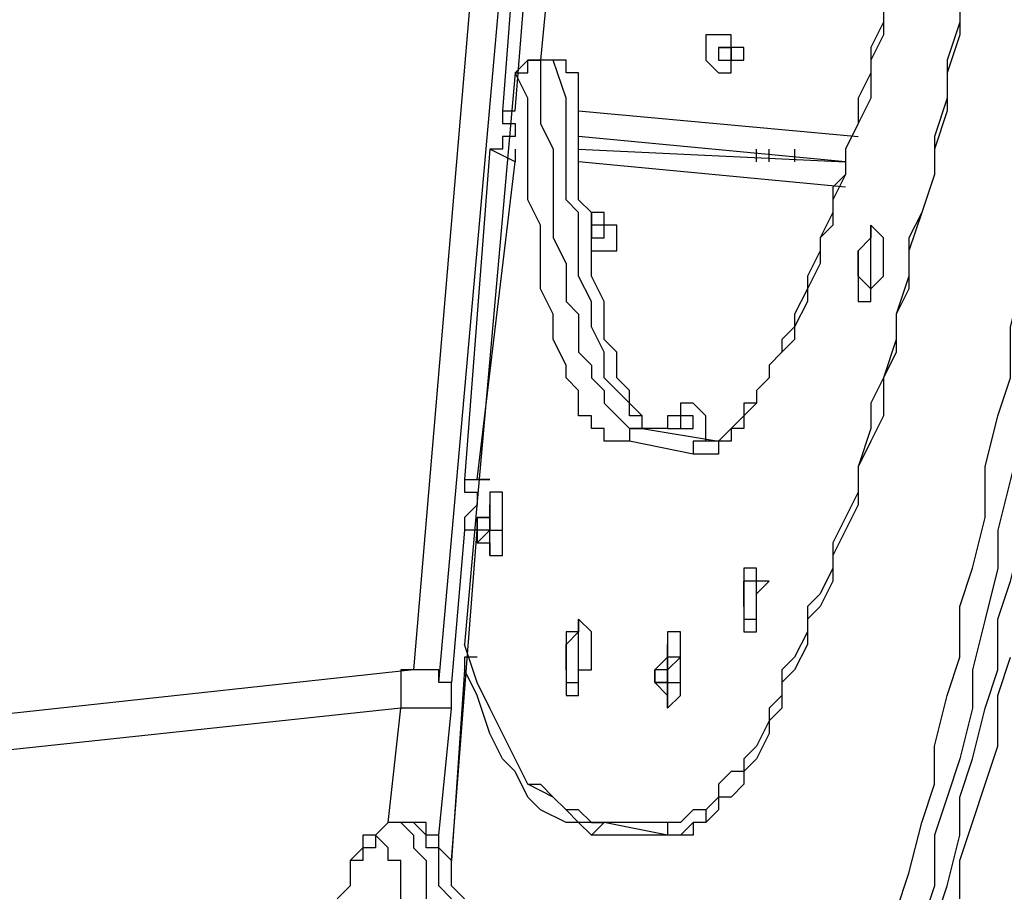
# Model space of a CAD drawing. Units: inches. Extents: x 145 to 351, y 186 to 326.
# Drawn here: x 175 to 178, y 241 to 243 of the extents above; entities that cross this region are included whole.
import ezdxf

# ---------------------------------------------------------------- set-up
doc = ezdxf.new("R2010")
doc.units = ezdxf.units.IN
doc.header["$MEASUREMENT"] = 0
doc.layers.add('Ebene 1', color=7, linetype='Continuous')

msp = doc.modelspace()

# ---------------------------------------------------------------- linework, layer by layer
at = {"layer": 'Ebene 1', "color": 7, "lineweight": 25, "true_color": 0xffffff}
for points in [[(176.4595, 241.5117), (177.0944, 248.673)], [(176.9887, 248.6377), (176.3889, 241.547)], [(176.9887, 248.6377), (176.3889, 241.547)], [(176.7064, 244.0165), (176.6359, 243.0992)], [(176.7064, 244.0165), (176.6359, 243.0992)], [(176.671, 243.0992), (176.7417, 243.9811)], [(176.8123, 243.9811), (176.7417, 243.2403)], [(177.7294, 240.8766), (177.7647, 240.9825), (177.8, 241.1236), (177.8353, 241.2294), (177.8353, 241.3353), (177.8706, 241.4764), (177.9058, 241.5822), (177.9058, 241.7234), (177.9411, 241.8292), (177.9764, 241.9702), (177.9764, 242.1113), (178.0117, 242.2526), (178.047, 242.3583), (178.047, 242.4994), (178.0822, 242.6405), (178.1175, 242.7817), (178.1175, 242.9228), (178.1528, 243.0639), (178.1528, 243.205), (178.1881, 243.346), (178.1881, 243.4873), (178.2234, 243.6284), (178.2234, 243.7694), (178.2585, 243.9105)], [(178.3292, 243.9105), (178.2939, 243.7694), (178.2939, 243.6284), (178.2585, 243.452), (178.2234, 243.3109), (178.2234, 243.1697), (178.1881, 243.0286), (178.1881, 242.8875), (178.1528, 242.7464), (178.1528, 242.6053), (178.1175, 242.4641), (178.0822, 242.3583), (178.0822, 242.2173), (178.047, 242.0762), (178.0117, 241.9349), (178.0117, 241.8292), (177.9764, 241.6881), (177.9411, 241.547), (177.9411, 241.4411), (177.9058, 241.3), (177.8706, 241.1942), (177.8353, 241.0883), (177.8353, 240.9472), (177.8, 240.8415)], [(177.8353, 240.8415), (177.8706, 240.9472), (177.9058, 241.0883), (177.9058, 241.1942), (177.9411, 241.3), (177.9764, 241.4411), (178.0117, 241.547), (178.0117, 241.6881), (178.047, 241.7939), (178.0822, 241.9349), (178.0822, 242.0762), (178.1175, 242.2173), (178.1528, 242.323), (178.1528, 242.4641), (178.1881, 242.6053), (178.2234, 242.7464), (178.2234, 242.8875), (178.2585, 243.0286), (178.2585, 243.1697), (178.2939, 243.3109), (178.2939, 243.452), (178.3292, 243.5931), (178.3292, 243.7694), (178.3645, 243.9105)], [(177.9058, 243.452), (177.9058, 243.346), (177.8706, 243.2403), (177.8706, 243.1345), (177.8353, 243.0286), (177.8353, 242.9228), (177.8, 242.8169), (177.7647, 242.7464), (177.7647, 242.6405), (177.7294, 242.5347), (177.7294, 242.4641), (177.6942, 242.3583), (177.6589, 242.2877), (177.6589, 242.2173), (177.6236, 242.1113), (177.6236, 242.0409), (177.5883, 241.9702), (177.553, 241.8998), (177.553, 241.8292), (177.5178, 241.7585), (177.4825, 241.7234), (177.4825, 241.6528), (177.4472, 241.5822), (177.4119, 241.547), (177.4119, 241.4764), (177.3766, 241.4411), (177.3766, 241.4058), (177.3415, 241.3353), (177.3061, 241.3), (177.3061, 241.2647), (177.2708, 241.2647), (177.2355, 241.2294), (177.2355, 241.1942), (177.2002, 241.1589), (177.1651, 241.1589), (177.1298, 241.1236), (177.0944, 241.1236)], [(177.6942, 243.452), (177.6942, 243.346), (177.6589, 243.2756), (177.6589, 243.205), (177.6236, 243.1345), (177.6236, 243.0639), (177.5883, 242.9933), (177.5883, 242.9228), (177.553, 242.8875), (177.553, 242.8169), (177.5178, 242.7464), (177.5178, 242.7111), (177.4825, 242.6405), (177.4825, 242.6053), (177.4472, 242.5347), (177.4472, 242.4994), (177.4119, 242.4641), (177.4119, 242.429), (177.3766, 242.3936), (177.3766, 242.3583), (177.3415, 242.323), (177.3415, 242.2877), (177.3061, 242.2877), (177.3061, 242.2526), (177.2708, 242.2173), (177.2355, 242.1819)], [(177.9058, 243.4167), (177.9058, 243.3109), (177.8706, 243.205), (177.8706, 243.0992), (177.8353, 242.9933), (177.8353, 242.9228), (177.8, 242.8169), (177.7647, 242.7111), (177.7647, 242.6053), (177.7294, 242.5347), (177.7294, 242.429), (177.6942, 242.3583), (177.6942, 242.2526), (177.6589, 242.1819), (177.6236, 242.1113), (177.6236, 242.0056), (177.5883, 241.9349), (177.553, 241.8645), (177.553, 241.7939), (177.5178, 241.7234), (177.4825, 241.6881), (177.4825, 241.6175), (177.4472, 241.547), (177.4119, 241.5117), (177.4119, 241.4411), (177.3766, 241.4058), (177.3766, 241.3706), (177.3415, 241.3), (177.3061, 241.2647), (177.3061, 241.2294), (177.2708, 241.1942), (177.2355, 241.1942), (177.2355, 241.1589), (177.2002, 241.1236), (177.1651, 241.1236), (177.1651, 241.0883), (177.1298, 241.0883), (177.0944, 241.0883), (177.0591, 241.0883)], [(177.6942, 243.3814), (177.6942, 243.3109), (177.6589, 243.2403), (177.6589, 243.1345), (177.6236, 243.0639), (177.5883, 242.9933), (177.5883, 242.9228), (177.553, 242.8522), (177.553, 242.7817), (177.5178, 242.7464), (177.5178, 242.6758), (177.4825, 242.6053), (177.4825, 242.57), (177.4472, 242.4994), (177.4472, 242.4641), (177.4119, 242.429), (177.3766, 242.3936), (177.3766, 242.3583), (177.3415, 242.323), (177.3415, 242.2877), (177.3061, 242.2526), (177.3061, 242.2173), (177.2708, 242.2173), (177.2708, 242.1819), (177.2355, 242.1819), (177.2355, 242.1466), (177.2002, 242.1466), (177.1651, 242.1466)], [(177.2002, 243.2756), (177.2002, 243.2403), (177.2355, 243.205), (177.2708, 243.205), (177.2708, 243.2403), (177.3061, 243.2403), (177.3061, 243.2756), (177.2708, 243.2756), (177.2708, 243.3109), (177.2355, 243.3109), (177.2002, 243.3109), (177.2002, 243.2756)], [(177.2355, 243.2756), (177.2355, 243.2756)], [(177.2355, 243.2756), (177.2355, 243.2756)], [(177.2355, 243.2756), (177.2355, 243.2756)], [(177.2355, 243.2756), (177.2355, 243.2756)], [(177.2355, 243.2756), (177.2355, 243.2756)], [(177.2355, 243.2756), (177.2355, 243.2756)], [(177.2355, 243.2756), (177.2355, 243.2756)], [(177.2355, 243.2756), (177.2355, 243.2756)], [(177.2355, 243.2756), (177.2355, 243.2756)], [(177.2355, 243.2756), (177.2355, 243.2756), (177.2355, 243.2403)], [(177.2355, 243.2756), (177.2355, 243.2756)], [(177.2355, 243.2756), (177.2355, 243.2756)], [(177.2355, 243.2756), (177.2355, 243.2756)], [(177.2355, 243.2756), (177.2355, 243.2756)], [(177.2355, 243.2756), (177.2355, 243.2756)], [(177.2355, 243.2756), (177.2355, 243.2756)], [(177.2355, 243.2756), (177.2355, 243.2756)], [(177.2708, 243.2756), (177.2708, 243.2756), (177.2355, 243.2756)], [(177.2355, 243.2403), (177.2355, 243.2403), (177.2708, 243.2403), (177.2708, 243.2756), (177.2355, 243.2756), (177.2355, 243.2403)], [(177.2355, 243.2403), (177.2355, 243.2403), (177.2708, 243.2403), (177.2708, 243.2756), (177.2355, 243.2756), (177.2355, 243.2403)], [(177.2355, 243.2756), (177.2708, 243.2756)], [(177.2355, 243.2756), (177.2355, 243.2756)], [(177.2708, 243.2756), (177.2708, 243.2756)], [(177.2708, 243.2756), (177.2708, 243.2756)], [(177.2708, 243.2756), (177.2708, 243.2756)], [(177.2708, 243.2756), (177.2708, 243.2403)], [(177.2708, 243.2403), (177.2708, 243.2403), (177.2708, 243.2756)], [(177.2708, 243.2756), (177.2708, 243.2756)], [(177.2708, 243.2756), (177.2708, 243.2756)], [(177.2708, 243.2403), (177.2708, 243.2756)], [(176.671, 243.205), (176.671, 243.205), (176.7064, 243.205), (176.7064, 243.2403), (176.7417, 243.2403)], [(176.7417, 243.2403), (176.7417, 243.2403), (176.7064, 243.2403), (176.671, 243.205)], [(176.7417, 243.2403), (176.7417, 243.2403)], [(176.777, 243.2403), (176.7417, 243.2403)], [(176.7417, 243.2403), (176.7417, 243.1697), (176.7417, 243.0639), (176.777, 242.9933), (176.777, 242.9228), (176.777, 242.8875), (176.777, 242.8169), (176.777, 242.7464), (176.8123, 242.6758), (176.8123, 242.6405), (176.8123, 242.57), (176.8474, 242.5347), (176.8474, 242.4994), (176.8474, 242.429), (176.8827, 242.3936), (176.8827, 242.3583), (176.9181, 242.323), (176.9181, 242.2877), (176.9534, 242.2526), (176.9887, 242.2173), (177.0238, 242.2173)], [(176.777, 243.2403), (176.7417, 243.2403)], [(176.777, 243.2403), (176.777, 243.2403)], [(176.8474, 243.205), (176.8474, 243.205), (176.8123, 243.205), (176.8123, 243.2403), (176.777, 243.2403)], [(177.0944, 242.2173), (177.0591, 242.2173), (177.0238, 242.2173), (177.0238, 242.2526), (176.9887, 242.2526), (176.9887, 242.2877), (176.9534, 242.323), (176.9181, 242.3583), (176.9181, 242.3936), (176.9181, 242.429), (176.8827, 242.4994), (176.8827, 242.5347), (176.8827, 242.57), (176.8474, 242.6405), (176.8474, 242.6758), (176.8474, 242.7464), (176.8474, 242.8169), (176.8123, 242.8522), (176.8123, 242.9228), (176.8123, 242.9933), (176.8123, 243.0639), (176.8123, 243.1345), (176.777, 243.2403)], [(176.8474, 243.205), (176.8474, 243.205), (176.8123, 243.205), (176.8123, 243.2403), (176.777, 243.2403)], [(177.2355, 243.2403), (177.2355, 243.2403)], [(177.2355, 243.2403), (177.2355, 243.2403)], [(177.2355, 243.2403), (177.2355, 243.2403)], [(177.2355, 243.2403), (177.2355, 243.2403)], [(177.2355, 243.2403), (177.2355, 243.2403)], [(177.2355, 243.2403), (177.2355, 243.2403)], [(177.2355, 243.2403), (177.2355, 243.2403)], [(177.2355, 243.2403), (177.2355, 243.2403)], [(177.2355, 243.2403), (177.2355, 243.2403)], [(177.2355, 243.2403), (177.2355, 243.2403)], [(177.2355, 243.2403), (177.2355, 243.2403)], [(177.2355, 243.2403), (177.2355, 243.2403)], [(177.2355, 243.2403), (177.2355, 243.2403)], [(177.2355, 243.2403), (177.2708, 243.2403)], [(177.2355, 243.2403), (177.2355, 243.2403)], [(177.2355, 243.2403), (177.2355, 243.2403)], [(177.2355, 243.2403), (177.2355, 243.2403)], [(177.2355, 243.2403), (177.2355, 243.2403)], [(177.2355, 243.2403), (177.2355, 243.2403)], [(177.2355, 243.2403), (177.2355, 243.2403)], [(177.2708, 243.2403), (177.2708, 243.2403)], [(177.2708, 243.2403), (177.2708, 243.2403)], [(177.2708, 243.2403), (177.2708, 243.2403)], [(177.2708, 243.2403), (177.2708, 243.2403)], [(177.2708, 243.2403), (177.2708, 243.2403)], [(177.2708, 243.2403), (177.2708, 243.2403)], [(177.2708, 243.2403), (177.2708, 243.2403)], [(176.671, 243.205), (176.53, 241.6175)], [(176.671, 243.205), (176.53, 241.6175)], [(176.671, 243.205), (176.671, 243.205)], [(176.9887, 242.1819), (176.9534, 242.1819), (176.9181, 242.1819), (176.9181, 242.2173), (176.8827, 242.2173), (176.8827, 242.2526), (176.8474, 242.2526), (176.8474, 242.2877), (176.8474, 242.323), (176.8123, 242.3583), (176.8123, 242.3936), (176.777, 242.4641), (176.777, 242.4994), (176.777, 242.5347), (176.7417, 242.6053), (176.7417, 242.6405), (176.7417, 242.7111), (176.7417, 242.7817), (176.7064, 242.8522), (176.7064, 242.9228), (176.7064, 242.9933), (176.7064, 243.0639), (176.7064, 243.1345), (176.671, 243.205)], [(177.0944, 242.2173), (177.0591, 242.2173), (177.0238, 242.2173), (177.0238, 242.2526), (176.9887, 242.2877), (176.9887, 242.323), (176.9534, 242.3583), (176.9534, 242.3936), (176.9534, 242.429), (176.9181, 242.4641), (176.9181, 242.4994), (176.9181, 242.5347), (176.9181, 242.57), (176.8827, 242.6405), (176.8827, 242.6758), (176.8827, 242.7464), (176.8827, 242.8169), (176.8474, 242.8522), (176.8474, 242.9228), (176.8474, 242.9933), (176.8474, 243.0639), (176.8474, 243.1345), (176.8474, 243.205)], [(176.6359, 243.0992), (176.6359, 243.0992)], [(176.6359, 243.0992), (176.6359, 243.0992), (176.6359, 243.0639), (176.671, 243.0639)], [(176.6359, 243.0992), (176.671, 243.0992)], [(176.6359, 243.0992), (176.6359, 243.0992), (176.6359, 243.0639), (176.671, 243.0639)], [(176.671, 243.0992), (176.671, 243.0992)], [(176.671, 243.0992), (176.671, 243.0992)], [(176.8474, 243.0992), (177.6236, 243.0286)], [(176.671, 243.0639), (176.671, 243.0286)], [(176.671, 243.0639), (176.671, 243.0639)], [(176.671, 243.0286), (176.671, 243.0286), (176.6359, 243.0286), (176.6359, 242.9933), (176.6006, 242.9933)], [(176.671, 243.0286), (176.671, 243.0286), (176.6359, 243.0286), (176.6359, 242.9933), (176.6006, 242.9933)], [(176.671, 243.0286), (176.671, 243.0286)], [(177.5883, 242.9581), (176.8474, 243.0286)], [(176.6006, 242.9933), (176.53, 242.0762)], [(176.6006, 242.9933), (176.53, 242.0762)], [(176.6006, 242.9933), (176.6006, 242.9933)], [(176.671, 242.9581), (176.6006, 242.9933)], [(176.671, 242.9933), (176.671, 242.9933), (176.671, 242.9581)], [(176.8474, 242.9933), (177.5883, 242.9581)], [(177.3415, 242.9581), (177.3415, 242.9933)], [(177.3766, 242.9581), (177.3766, 242.9933)], [(177.4472, 242.9933), (177.4472, 242.9581)], [(176.5653, 242.0762), (176.671, 242.9581)], [(176.671, 242.9581), (176.671, 242.9581)], [(177.5883, 242.8875), (176.8474, 242.9581)], [(176.8827, 242.7111), (176.8827, 242.7111), (176.9181, 242.7111), (176.9534, 242.7111), (176.9534, 242.7464), (176.9534, 242.7817), (176.9181, 242.7817), (176.9181, 242.8169), (176.8827, 242.8169), (176.8827, 242.7817)], [(176.8827, 242.7817), (176.8827, 242.7817)], [(176.8827, 242.7817), (176.8827, 242.7817)], [(176.8827, 242.7817), (176.8827, 242.7817)], [(176.8827, 242.7817), (176.8827, 242.7817)], [(176.8827, 242.7817), (176.8827, 242.7464)], [(176.8827, 242.7817), (176.8827, 242.7817)], [(176.8827, 242.7817), (176.8827, 242.7817)], [(176.8827, 242.7817), (176.8827, 242.7817)], [(176.9181, 242.7817), (176.8827, 242.7817)], [(176.9181, 242.7464), (176.9181, 242.7464), (176.9181, 242.7817), (176.8827, 242.7817), (176.8827, 242.7464), (176.9181, 242.7464)], [(176.9181, 242.7464), (176.9181, 242.7464), (176.9181, 242.7817), (176.8827, 242.7817), (176.8827, 242.7464), (176.9181, 242.7464)], [(176.8827, 242.7817), (176.8827, 242.7817)], [(176.9181, 242.7464), (176.9181, 242.7464), (176.9181, 242.7817)], [(176.9181, 242.7817), (176.9181, 242.7817)], [(176.9181, 242.7817), (176.9181, 242.7817)], [(176.9181, 242.7817), (176.9181, 242.7817)], [(176.9181, 242.7817), (176.9181, 242.7817)], [(176.9181, 242.7817), (176.9181, 242.7817)], [(176.9181, 242.7817), (176.9181, 242.7817)], [(176.9181, 242.7817), (176.9181, 242.7817)], [(176.9181, 242.7817), (176.9181, 242.7817)], [(176.9181, 242.7817), (176.9181, 242.7817)], [(176.9181, 242.7464), (176.9181, 242.7464), (176.9181, 242.7817)], [(176.9181, 242.7817), (176.9181, 242.7817)], [(177.6589, 242.57), (177.6589, 242.57), (177.6589, 242.6053), (177.6942, 242.6405), (177.6942, 242.6758), (177.6942, 242.7111), (177.6942, 242.7464), (177.6589, 242.7817)], [(177.6589, 242.7817), (177.6589, 242.7817)], [(176.8827, 242.7464), (176.8827, 242.7464)], [(176.8827, 242.7464), (176.9181, 242.7464)], [(176.8827, 242.7464), (176.9181, 242.7464)], [(176.8827, 242.7464), (176.8827, 242.7464)], [(176.8827, 242.7464), (176.8827, 242.7464)], [(176.8827, 242.7464), (176.8827, 242.7464)], [(176.8827, 242.7464), (176.8827, 242.7464)], [(176.8827, 242.7464), (176.8827, 242.7464)], [(176.8827, 242.7464), (176.8827, 242.7464)], [(176.8827, 242.7464), (176.8827, 242.7464)], [(176.8827, 242.7464), (176.8827, 242.7464)], [(176.8827, 242.7464), (176.8827, 242.7464)], [(176.8827, 242.7464), (176.8827, 242.7464), (176.9181, 242.7464)], [(176.8827, 242.7464), (176.8827, 242.7464)], [(176.8827, 242.7464), (176.8827, 242.7464)], [(176.9181, 242.7464), (176.9181, 242.7464)], [(176.9181, 242.7464), (176.9181, 242.7464)], [(176.9181, 242.7464), (176.9181, 242.7464)], [(176.9181, 242.7464), (176.9181, 242.7464)], [(176.9181, 242.7464), (176.9181, 242.7464)], [(176.9181, 242.7464), (176.9181, 242.7464)], [(176.9181, 242.7464), (176.9181, 242.7464)], [(176.9181, 242.7464), (176.9181, 242.7464)], [(176.9181, 242.7464), (176.9181, 242.7464)], [(176.9181, 242.7464), (176.9181, 242.7464)], [(176.9181, 242.7464), (176.9181, 242.7464)], [(176.9181, 242.7464), (176.9181, 242.7464)], [(176.9181, 242.7464), (176.9181, 242.7464)], [(176.9181, 242.7464), (176.9181, 242.7464)], [(176.9181, 242.7464), (176.9181, 242.7464)], [(176.9181, 242.7464), (176.9181, 242.7464)], [(176.9181, 242.7464), (176.9181, 242.7464)], [(176.9181, 242.7464), (176.9181, 242.7464)], [(177.6589, 242.7464), (177.6236, 242.7111)], [(177.6589, 242.6053), (177.6589, 242.6053), (177.6589, 242.6405), (177.6589, 242.6758), (177.6589, 242.7111), (177.6589, 242.7464)], [(177.6236, 242.7111), (177.6236, 242.7111)], [(177.6236, 242.6758), (177.6236, 242.6758), (177.6236, 242.7111)], [(177.6236, 242.7111), (177.6236, 242.7111)], [(177.6236, 242.7111), (177.6236, 242.7111), (177.6236, 242.6758)], [(177.6236, 242.6758), (177.6236, 242.6758)], [(177.6236, 242.6758), (177.6236, 242.6758)], [(177.6236, 242.6758), (177.6236, 242.6758)], [(177.6236, 242.6758), (177.6236, 242.6758)], [(177.6236, 242.6758), (177.6236, 242.6758)], [(177.6236, 242.6758), (177.6236, 242.6758), (177.6236, 242.6405)], [(177.6236, 242.6405), (177.6236, 242.6405), (177.6236, 242.6758)], [(177.6236, 242.6758), (177.6236, 242.6758)], [(177.6236, 242.6758), (177.6236, 242.6758)], [(177.6236, 242.6758), (177.6236, 242.6758)], [(177.6236, 242.6405), (177.6236, 242.6405)], [(177.6236, 242.6405), (177.6236, 242.6405)], [(177.6236, 242.6405), (177.6236, 242.6405)], [(177.6236, 242.6405), (177.6236, 242.6405)], [(177.6236, 242.6405), (177.6236, 242.6405)], [(177.6236, 242.6405), (177.6236, 242.6405)], [(177.6236, 242.6405), (177.6236, 242.6405), (177.6236, 242.6053), (177.6236, 242.57), (177.6589, 242.57)], [(177.6236, 242.6405), (177.6236, 242.6405)], [(177.6236, 242.6405), (177.6236, 242.6405)], [(177.6236, 242.6405), (177.6589, 242.6053)], [(177.6589, 242.6053), (177.6589, 242.6053)], [(177.6589, 242.57), (177.6589, 242.57)], [(177.6589, 242.57), (177.6589, 242.57)], [(177.2002, 242.1819), (177.2002, 242.1819), (177.2002, 242.2173), (177.2002, 242.2526), (177.1651, 242.2877), (177.1298, 242.2877), (177.1298, 242.2526), (177.0944, 242.2526)], [(177.0944, 242.2526), (177.0944, 242.2173), (177.1298, 242.2173)], [(177.1298, 242.2526), (177.1298, 242.2526)], [(177.1298, 242.2526), (177.1298, 242.2526)], [(177.1298, 242.2526), (177.1298, 242.2526)], [(177.1298, 242.2526), (177.1298, 242.2526)], [(177.1298, 242.2526), (177.1298, 242.2526), (177.1298, 242.2173)], [(177.1298, 242.2526), (177.1298, 242.2526)], [(177.1298, 242.2526), (177.1298, 242.2526)], [(177.1298, 242.2526), (177.1298, 242.2526)], [(177.1651, 242.2526), (177.1651, 242.2526), (177.1298, 242.2526)], [(177.1651, 242.2173), (177.1651, 242.2173), (177.1651, 242.2526), (177.1298, 242.2526), (177.1298, 242.2173), (177.1651, 242.2173)], [(177.1651, 242.2173), (177.1651, 242.2173), (177.1651, 242.2526), (177.1298, 242.2526), (177.1298, 242.2173), (177.1651, 242.2173)], [(177.1298, 242.2526), (177.1298, 242.2526)], [(177.1651, 242.2526), (177.1651, 242.2526)], [(177.1651, 242.2526), (177.1651, 242.2526)], [(177.1651, 242.2173), (177.1651, 242.2526)], [(177.1651, 242.2526), (177.1651, 242.2526)], [(177.1651, 242.2526), (177.1651, 242.2526)], [(177.1651, 242.2526), (177.1651, 242.2526)], [(177.1651, 242.2526), (177.1651, 242.2526)], [(177.1651, 242.2526), (177.1651, 242.2526)], [(177.1651, 242.2526), (177.1651, 242.2526)], [(177.1651, 242.2526), (177.1651, 242.2526)], [(177.1651, 242.2526), (177.1651, 242.2526)], [(177.1651, 242.2526), (177.1651, 242.2526)], [(177.1651, 242.2526), (177.1651, 242.2526)], [(177.1651, 242.2526), (177.1651, 242.2526)], [(177.1651, 242.2173), (177.1651, 242.2526)], [(177.1651, 242.2526), (177.1651, 242.2526)], [(177.0238, 242.2173), (177.0238, 242.2173), (176.9887, 242.2173), (176.9887, 242.1819)], [(177.0238, 242.2173), (177.2355, 242.1819)], [(177.1298, 242.2173), (177.1298, 242.2173)], [(177.1298, 242.2173), (177.1298, 242.2173)], [(177.1298, 242.2173), (177.1298, 242.2173)], [(177.1298, 242.2173), (177.1298, 242.2173)], [(177.1298, 242.2173), (177.1298, 242.2173)], [(177.1298, 242.2173), (177.1298, 242.2173)], [(177.1298, 242.2173), (177.1298, 242.2173)], [(177.1298, 242.2173), (177.1298, 242.2173)], [(177.1298, 242.2173), (177.1651, 242.2173)], [(177.1298, 242.2173), (177.1298, 242.2173)], [(177.1651, 242.2173), (177.1651, 242.2173)], [(177.1651, 242.2173), (177.1651, 242.2173)], [(177.1651, 242.2173), (177.1651, 242.2173)], [(177.1651, 242.2173), (177.1651, 242.2173)], [(177.1651, 242.2173), (177.1651, 242.2173)], [(177.1651, 242.2173), (177.1651, 242.2173)], [(177.1651, 242.2173), (177.1651, 242.2173)], [(177.1651, 242.2173), (177.1651, 242.2173)], [(177.1651, 242.2173), (177.1651, 242.2173)], [(177.1651, 242.2173), (177.1651, 242.2173)], [(177.1651, 242.2173), (177.1651, 242.2173)], [(177.1651, 242.2173), (177.1651, 242.2173)], [(177.1651, 242.2173), (177.1651, 242.2173)], [(177.1651, 242.2173), (177.1651, 242.2173)], [(177.1651, 242.2173), (177.1651, 242.2173)], [(177.1651, 242.2173), (177.1651, 242.2173)], [(177.1651, 242.2173), (177.1651, 242.2173)], [(177.1651, 242.2173), (177.1651, 242.2173)], [(177.1651, 242.2173), (177.1651, 242.2173)], [(177.1651, 242.1466), (176.9887, 242.1819)], [(177.2355, 242.1819), (177.2002, 242.1819), (177.1651, 242.1819), (177.1651, 242.1466)], [(176.53, 242.0762), (176.53, 242.0762)], [(176.53, 242.0762), (176.53, 242.0762), (176.53, 242.0409), (176.5653, 242.0409)], [(176.53, 242.0762), (176.5653, 242.0762)], [(176.53, 242.0762), (176.53, 242.0762), (176.53, 242.0409), (176.5653, 242.0409)], [(176.5653, 242.0762), (176.5653, 242.0762), (176.6006, 242.0762)], [(176.6006, 242.0762), (176.5653, 242.0762)], [(176.5653, 242.0409), (176.5653, 242.0056)], [(176.5653, 242.0409), (176.5653, 242.0409)], [(176.6006, 241.8645), (176.6359, 241.8645), (176.6359, 241.8998), (176.6359, 241.9349), (176.6359, 241.9702), (176.6359, 242.0056), (176.6359, 242.0409)], [(176.6006, 241.8645), (176.6006, 241.8645), (176.6006, 241.8998), (176.6006, 241.9349), (176.6359, 241.9349), (176.6359, 241.9702), (176.6359, 242.0056), (176.6359, 242.0409), (176.6006, 242.0409), (176.6006, 242.0056)], [(176.6359, 242.0409), (176.6006, 242.0409)], [(176.5653, 242.0056), (176.5653, 242.0056), (176.53, 241.9702), (176.53, 241.9349)], [(176.5653, 242.0056), (176.5653, 242.0056), (176.53, 241.9702), (176.53, 241.9349)], [(176.5653, 242.0056), (176.5653, 242.0056)], [(176.6006, 241.8998), (176.6006, 241.8998), (176.6006, 241.9349), (176.6006, 241.9702), (176.6006, 242.0056)], [(176.6006, 242.0056), (176.6006, 241.9702)], [(176.6006, 241.9702), (176.5653, 241.9702)], [(176.5653, 241.9702), (176.5653, 241.9702), (176.5653, 241.9349)], [(176.5653, 241.9702), (176.5653, 241.9702)], [(176.5653, 241.9702), (176.5653, 241.9702), (176.6006, 241.9702)], [(176.5653, 241.9349), (176.5653, 241.9349), (176.5653, 241.9702)], [(176.5653, 241.8998), (176.6006, 241.9349), (176.6006, 241.9702), (176.5653, 241.9702), (176.5653, 241.9349), (176.5653, 241.8998)], [(176.5653, 241.9702), (176.6006, 241.9702)], [(176.6006, 241.9702), (176.6006, 241.9702)], [(176.6006, 241.9702), (176.6006, 241.9702)], [(176.6006, 241.9702), (176.6006, 241.9702)], [(176.6006, 241.9702), (176.6006, 241.9702)], [(176.6006, 241.9702), (176.6006, 241.9702)], [(176.6006, 241.9702), (176.6006, 241.9702), (176.6006, 241.9349)], [(176.6006, 241.9702), (176.6006, 241.9702)], [(176.53, 241.9349), (176.4947, 241.5117)], [(176.4947, 241.0178), (176.5653, 241.9349)], [(176.53, 241.9349), (176.4947, 241.5117)], [(176.53, 241.9349), (176.53, 241.9349)], [(176.5653, 241.9349), (176.53, 241.9349)], [(176.6006, 241.9349), (176.5653, 241.9349)], [(176.5653, 241.9349), (176.5653, 241.9349)], [(176.5653, 241.9349), (176.5653, 241.9349)], [(176.6006, 241.9349), (176.6006, 241.9349), (176.5653, 241.9349)], [(176.5653, 241.9349), (176.5653, 241.9349)], [(176.5653, 241.9349), (176.5653, 241.9349)], [(176.6006, 241.9349), (176.5653, 241.9349)], [(176.6006, 241.9349), (176.6006, 241.9349)], [(176.6006, 241.9349), (176.6006, 241.9349)], [(176.6006, 241.9349), (176.6006, 241.9349)], [(176.5653, 241.8998), (176.6006, 241.8998)], [(176.6006, 241.8998), (176.6006, 241.8998)], [(176.6006, 241.8998), (176.6006, 241.8998), (176.6006, 241.8645)], [(176.6006, 241.8645), (176.6006, 241.8645)], [(176.6006, 241.8645), (176.6006, 241.8645)], [(177.3415, 241.7234), (177.3415, 241.7234), (177.3415, 241.7585), (177.3415, 241.7939), (177.3415, 241.8292), (177.3061, 241.8292), (177.3061, 241.7939)], [(177.3415, 241.6881), (177.3415, 241.7234), (177.3415, 241.7585), (177.3766, 241.7939), (177.3415, 241.7939), (177.3415, 241.8292)], [(177.3415, 241.8292), (177.3415, 241.8292)], [(177.3061, 241.7939), (177.3061, 241.7939)], [(177.3061, 241.7585), (177.3061, 241.7585), (177.3061, 241.7939)], [(177.3061, 241.7939), (177.3061, 241.7939), (177.3061, 241.7585)], [(177.3415, 241.7939), (177.3061, 241.7939)], [(177.3415, 241.7234), (177.3415, 241.7234), (177.3415, 241.7585), (177.3415, 241.7939)], [(177.3061, 241.7585), (177.3061, 241.7585)], [(177.3061, 241.7585), (177.3061, 241.7585)], [(177.3061, 241.7234), (177.3061, 241.7234), (177.3061, 241.7585)], [(177.3061, 241.7585), (177.3061, 241.7585)], [(177.3061, 241.7585), (177.3061, 241.7585)], [(177.3061, 241.7585), (177.3061, 241.7585)], [(177.3061, 241.7585), (177.3061, 241.7585)], [(177.3061, 241.7585), (177.3061, 241.7585), (177.3061, 241.7234)], [(177.3061, 241.7585), (177.3061, 241.7585)], [(177.3061, 241.7234), (177.3061, 241.7234)], [(177.3061, 241.7234), (177.3061, 241.7234)], [(177.3061, 241.7234), (177.3061, 241.7234)], [(177.3061, 241.7234), (177.3061, 241.7234)], [(177.3061, 241.7234), (177.3061, 241.7234)], [(177.3061, 241.7234), (177.3061, 241.7234)], [(177.3061, 241.7234), (177.3061, 241.7234)], [(177.3061, 241.6881), (177.3061, 241.6881), (177.3415, 241.6881), (177.3415, 241.7234)], [(177.3061, 241.6881), (177.3061, 241.6881), (177.3061, 241.6528), (177.3415, 241.6528), (177.3415, 241.6881), (177.3415, 241.7234)], [(177.3061, 241.7234), (177.3061, 241.7234)], [(177.3061, 241.7234), (177.3061, 241.6881)], [(176.8474, 241.4764), (176.8474, 241.4764), (176.8474, 241.5117), (176.8474, 241.547), (176.8827, 241.547), (176.8827, 241.5822), (176.8827, 241.6175), (176.8827, 241.6528), (176.8474, 241.6881)], [(176.8474, 241.6881), (176.8474, 241.6881)], [(177.3415, 241.6528), (177.3415, 241.6528), (177.3415, 241.6881)], [(176.8474, 241.6528), (176.8123, 241.6175)], [(176.8474, 241.5117), (176.8474, 241.5117), (176.8474, 241.547), (176.8474, 241.5822), (176.8474, 241.6175), (176.8474, 241.6528)], [(177.1298, 241.5117), (177.1298, 241.547), (177.1298, 241.5822), (177.1298, 241.6175), (177.1298, 241.6528), (177.0944, 241.6528), (177.0944, 241.6175), (177.0944, 241.5822)], [(177.1298, 241.6528), (177.0944, 241.6528)], [(177.1298, 241.5117), (177.1298, 241.547), (177.1298, 241.5822), (177.1298, 241.6175), (177.1298, 241.6528)], [(177.3061, 241.6528), (177.3415, 241.6528)], [(176.53, 241.6175), (176.53, 241.6175)], [(176.8827, 241.1236), (176.8474, 241.1589), (176.8123, 241.1589), (176.777, 241.1942), (176.7064, 241.2294), (176.671, 241.3), (176.6359, 241.3706), (176.6006, 241.4411), (176.5653, 241.5117), (176.53, 241.6175)], [(176.8123, 241.6175), (176.8123, 241.6175)], [(176.8123, 241.5822), (176.8123, 241.5822), (176.8123, 241.6175)], [(176.8123, 241.6175), (176.8123, 241.6175)], [(176.8123, 241.6175), (176.8123, 241.6175), (176.8123, 241.5822)], [(177.0944, 241.5117), (177.0944, 241.547), (177.1298, 241.5822), (177.0944, 241.5822), (177.0944, 241.6175)], [(177.0944, 241.6175), (177.0944, 241.5822)], [(176.5653, 241.5822), (176.5653, 241.5822), (176.53, 241.5822), (176.53, 241.547)], [(176.8123, 241.5822), (176.8123, 241.5822)], [(176.8123, 241.5822), (176.8123, 241.5822)], [(176.8123, 241.5822), (176.8123, 241.5822)], [(176.8123, 241.5822), (176.8123, 241.5822)], [(176.8123, 241.5822), (176.8123, 241.5822), (176.8123, 241.547)], [(176.8123, 241.547), (176.8123, 241.547), (176.8123, 241.5822)], [(176.8123, 241.5822), (176.8123, 241.5822)], [(176.8123, 241.5822), (176.8123, 241.5822)], [(176.8123, 241.5822), (176.8123, 241.5822)], [(177.0591, 241.547), (177.0591, 241.547), (177.0944, 241.5822)], [(177.0944, 241.547), (177.0944, 241.547), (177.0944, 241.5822), (177.0591, 241.547), (177.0591, 241.5117), (177.0944, 241.5117), (177.0944, 241.547)], [(177.0944, 241.5822), (177.0944, 241.5822)], [(177.0944, 241.5822), (177.0944, 241.5822)], [(177.0944, 241.5822), (177.0944, 241.5822)], [(177.0944, 241.5822), (177.0944, 241.5822)], [(177.0944, 241.5822), (177.0944, 241.5822)], [(177.0944, 241.5822), (177.0944, 241.5822), (177.0944, 241.547)], [(177.0944, 241.5822), (177.0944, 241.5822)], [(177.9058, 240.9119), (177.9058, 241.0178), (177.9411, 241.1236), (177.9764, 241.2294), (178.0117, 241.3353), (178.0117, 241.4764), (178.047, 241.5822)], [(176.3889, 241.547), (160.796, 239.8536)], [(176.3889, 241.547), (176.3889, 241.547), (176.3536, 241.547), (176.3536, 241.5117), (176.3536, 241.4764), (176.3536, 241.4411)], [(176.4947, 241.4411), (176.4947, 241.4764), (176.4947, 241.5117), (176.4595, 241.5117), (176.4595, 241.547), (176.4242, 241.547), (176.3889, 241.547)], [(176.53, 241.547), (176.4947, 241.0178)], [(176.53, 241.547), (176.4947, 241.0178)], [(176.8827, 241.0883), (176.8474, 241.1236), (176.8123, 241.1236), (176.7417, 241.1589), (176.7064, 241.1942), (176.671, 241.2647), (176.6359, 241.3), (176.6006, 241.3706), (176.5653, 241.4764), (176.53, 241.547)], [(176.8123, 241.547), (176.8123, 241.547)], [(176.8123, 241.547), (176.8123, 241.547)], [(176.8123, 241.547), (176.8123, 241.547)], [(176.8123, 241.547), (176.8123, 241.547)], [(176.8123, 241.547), (176.8123, 241.547)], [(176.8123, 241.547), (176.8123, 241.547)], [(176.8123, 241.547), (176.8123, 241.547), (176.8123, 241.5117), (176.8123, 241.4764), (176.8474, 241.4764)], [(176.8123, 241.547), (176.8123, 241.547)], [(176.8123, 241.547), (176.8123, 241.547)], [(176.8123, 241.547), (176.8123, 241.5117)], [(177.0944, 241.547), (177.0591, 241.547)], [(177.0944, 241.547), (177.0591, 241.547)], [(177.0591, 241.547), (177.0591, 241.547)], [(177.0591, 241.5117), (177.0591, 241.547)], [(177.0944, 241.547), (177.0944, 241.547)], [(177.0944, 241.547), (177.0944, 241.547)], [(177.0944, 241.547), (177.0944, 241.547), (177.0944, 241.5117)], [(177.0944, 241.547), (177.0944, 241.547)], [(176.8123, 241.5117), (176.8123, 241.5117), (176.8474, 241.5117)], [(177.0944, 241.5117), (177.0591, 241.5117)], [(177.0591, 241.5117), (177.0591, 241.5117)], [(177.0591, 241.5117), (177.0944, 241.4764)], [(177.0944, 241.5117), (177.0944, 241.5117)], [(177.0944, 241.4764), (177.0944, 241.4764), (177.0944, 241.5117)], [(177.0944, 241.4411), (177.0944, 241.4411), (177.1298, 241.4764), (177.1298, 241.5117)], [(176.8123, 241.4764), (176.8474, 241.4764)], [(176.8474, 241.4764), (176.8474, 241.4764)], [(176.3536, 241.4411), (160.8314, 239.7831)], [(176.3183, 241.1236), (176.3536, 241.4411)], [(176.4947, 241.4411), (176.4947, 241.4411), (176.4595, 241.4411), (176.4242, 241.4411), (176.3889, 241.4411), (176.3536, 241.4411)], [(176.4595, 241.0883), (176.4947, 241.4411)], [(177.0944, 241.4411), (177.0944, 241.4411)], [(176.7064, 241.2294), (176.7417, 241.2294)], [(176.9181, 241.1236), (176.8474, 241.1236), (176.8123, 241.1589), (176.777, 241.1942), (176.7417, 241.2294)], [(177.2002, 241.1589), (177.2002, 241.1236), (177.1651, 241.1236), (177.1298, 241.0883), (177.0944, 241.0883)], [(176.3536, 241.1236), (176.3183, 241.1236), (176.2831, 241.0883), (176.2478, 241.0883), (176.2478, 241.053), (176.2125, 241.0178), (176.2125, 240.9825), (176.2125, 240.9472), (176.1772, 240.9119)], [(176.3536, 241.1236), (176.3536, 241.1236), (176.3889, 241.0883), (176.3889, 241.053), (176.4242, 241.0178), (176.4242, 240.9825), (176.4242, 240.9472), (176.4242, 240.9119)], [(176.3889, 241.1236), (176.3536, 241.1236)], [(176.4947, 240.9119), (176.4595, 240.9472), (176.4595, 240.9825), (176.4595, 241.0178), (176.4595, 241.053), (176.4242, 241.053), (176.4242, 241.0883), (176.3889, 241.1236)], [(176.53, 240.9119), (176.4947, 240.9472), (176.4947, 240.9825), (176.4947, 241.0178), (176.4595, 241.053), (176.4595, 241.0883), (176.4242, 241.0883), (176.4242, 241.1236), (176.3889, 241.1236)], [(176.8827, 241.1236), (176.9181, 241.1236)], [(176.9181, 241.1236), (176.8827, 241.0883)], [(177.0944, 241.1236), (176.8827, 241.1236)], [(177.0944, 241.0883), (176.9181, 241.1236)], [(177.0944, 241.1236), (177.0944, 241.0883)], [(176.3536, 240.9119), (176.3536, 240.9472), (176.3536, 240.9825), (176.3536, 241.0178), (176.3183, 241.0178), (176.3183, 241.053), (176.2831, 241.0883), (176.2831, 241.053), (176.2478, 241.053), (176.2478, 241.0178), (176.2125, 241.0178), (176.2125, 240.9825), (176.2125, 240.9472), (176.1772, 240.9119)], [(177.0591, 241.0883), (176.8827, 241.0883)], [(177.0944, 241.0883), (177.0591, 241.0883)]]:
    msp.add_lwpolyline(points, dxfattribs=at)
for points, knots in [([(177.6589, 242.57), (177.6589, 242.57), (177.6589, 242.57), (177.6589, 242.57), (177.6589, 242.57), (177.6589, 242.6053), (177.6589, 242.6053), (177.6589, 242.6053), (177.6589, 242.6405), (177.6589, 242.6405), (177.6589, 242.6405), (177.6589, 242.6758), (177.6589, 242.6758), (177.6589, 242.6758), (177.6589, 242.7111), (177.6589, 242.7111), (177.6589, 242.7111), (177.6589, 242.7464), (177.6589, 242.7464), (177.6589, 242.7464), (177.6589, 242.7817), (177.6589, 242.7817), (177.6589, 242.7817), (177.6589, 242.7464), (177.6589, 242.7464), (177.6589, 242.7464), (177.6236, 242.7111), (177.6236, 242.7111)], [0, 0, 0, 0, 1, 1, 1, 2, 2, 2, 3, 3, 3, 4, 4, 4, 5, 5, 5, 6, 6, 6, 7, 7, 7, 8, 8, 8, 9, 9, 9, 9]), ([(177.6236, 242.6405), (177.6236, 242.6405), (177.6236, 242.6405), (177.6236, 242.6405), (177.6236, 242.6405), (177.6236, 242.6758), (177.6236, 242.6758), (177.6236, 242.6758), (177.6236, 242.7111), (177.6236, 242.7111), (177.6236, 242.7111), (177.6236, 242.6758), (177.6236, 242.6758), (177.6236, 242.6758), (177.6236, 242.6405), (177.6236, 242.6405)], [0, 0, 0, 0, 1, 1, 1, 2, 2, 2, 3, 3, 3, 4, 4, 4, 5, 5, 5, 5]), ([(176.5653, 241.9349), (176.5653, 241.9349), (176.5653, 241.9349), (176.5653, 241.9349), (176.5653, 241.9349), (176.5653, 241.8998), (176.5653, 241.8998), (176.5653, 241.8998), (176.5653, 241.9349), (176.5653, 241.9349)], [0, 0, 0, 0, 1, 1, 1, 2, 2, 2, 3, 3, 3, 3]), ([(177.3061, 241.7234), (177.3061, 241.7234), (177.3061, 241.7585), (177.3061, 241.7585), (177.3061, 241.7585), (177.3061, 241.7939), (177.3061, 241.7939), (177.3061, 241.7939), (177.3061, 241.7585), (177.3061, 241.7585), (177.3061, 241.7585), (177.3061, 241.7234), (177.3061, 241.7234)], [0, 0, 0, 0, 1, 1, 1, 2, 2, 2, 3, 3, 3, 4, 4, 4, 4]), ([(176.8474, 241.4764), (176.8474, 241.4764), (176.8474, 241.4764), (176.8474, 241.4764), (176.8474, 241.4764), (176.8474, 241.5117), (176.8474, 241.5117), (176.8474, 241.5117), (176.8474, 241.547), (176.8474, 241.547), (176.8474, 241.547), (176.8474, 241.5822), (176.8474, 241.5822), (176.8474, 241.5822), (176.8474, 241.6175), (176.8474, 241.6175), (176.8474, 241.6175), (176.8474, 241.6528), (176.8474, 241.6528), (176.8474, 241.6528), (176.8474, 241.6881), (176.8474, 241.6881), (176.8474, 241.6881), (176.8474, 241.6528), (176.8474, 241.6528), (176.8474, 241.6528), (176.8123, 241.6528), (176.8123, 241.6528), (176.8123, 241.6528), (176.8123, 241.6175), (176.8123, 241.6175)], [0, 0, 0, 0, 1, 1, 1, 2, 2, 2, 3, 3, 3, 4, 4, 4, 5, 5, 5, 6, 6, 6, 7, 7, 7, 8, 8, 8, 9, 9, 9, 10, 10, 10, 10]), ([(176.8123, 241.6175), (176.8123, 241.6175), (176.8123, 241.6175), (176.8123, 241.6175), (176.8123, 241.6175), (176.8123, 241.5822), (176.8123, 241.5822), (176.8123, 241.5822), (176.8123, 241.6175), (176.8123, 241.6175)], [0, 0, 0, 0, 1, 1, 1, 2, 2, 2, 3, 3, 3, 3]), ([(176.8123, 241.547), (176.8123, 241.547), (176.8123, 241.547), (176.8123, 241.547), (176.8123, 241.547), (176.8123, 241.5822), (176.8123, 241.5822), (176.8123, 241.5822), (176.8123, 241.6175), (176.8123, 241.6175), (176.8123, 241.6175), (176.8123, 241.5822), (176.8123, 241.5822), (176.8123, 241.5822), (176.8123, 241.547), (176.8123, 241.547)], [0, 0, 0, 0, 1, 1, 1, 2, 2, 2, 3, 3, 3, 4, 4, 4, 5, 5, 5, 5]), ([(177.0944, 241.5117), (177.0944, 241.5117), (177.0944, 241.5117), (177.0944, 241.5117), (177.0944, 241.5117), (177.0944, 241.547), (177.0944, 241.547), (177.0944, 241.547), (177.0944, 241.5117), (177.0944, 241.5117), (177.0944, 241.5117), (177.0591, 241.5117), (177.0591, 241.5117)], [0, 0, 0, 0, 1, 1, 1, 2, 2, 2, 3, 3, 3, 4, 4, 4, 4]), ([(177.0944, 241.5117), (177.0944, 241.5117), (177.0944, 241.5117), (177.0944, 241.5117), (177.0944, 241.5117), (177.0944, 241.4764), (177.0944, 241.4764), (177.0944, 241.4764), (177.0944, 241.4411), (177.0944, 241.4411), (177.0944, 241.4411), (177.0944, 241.4764), (177.0944, 241.4764), (177.0944, 241.4764), (177.0944, 241.5117), (177.0944, 241.5117), (177.0944, 241.5117), (177.1298, 241.5117), (177.1298, 241.5117)], [0, 0, 0, 0, 1, 1, 1, 2, 2, 2, 3, 3, 3, 4, 4, 4, 5, 5, 5, 6, 6, 6, 6])]:
    msp.add_open_spline(points, degree=3, knots=knots, dxfattribs=at)

doc.saveas('drawing.dxf')
